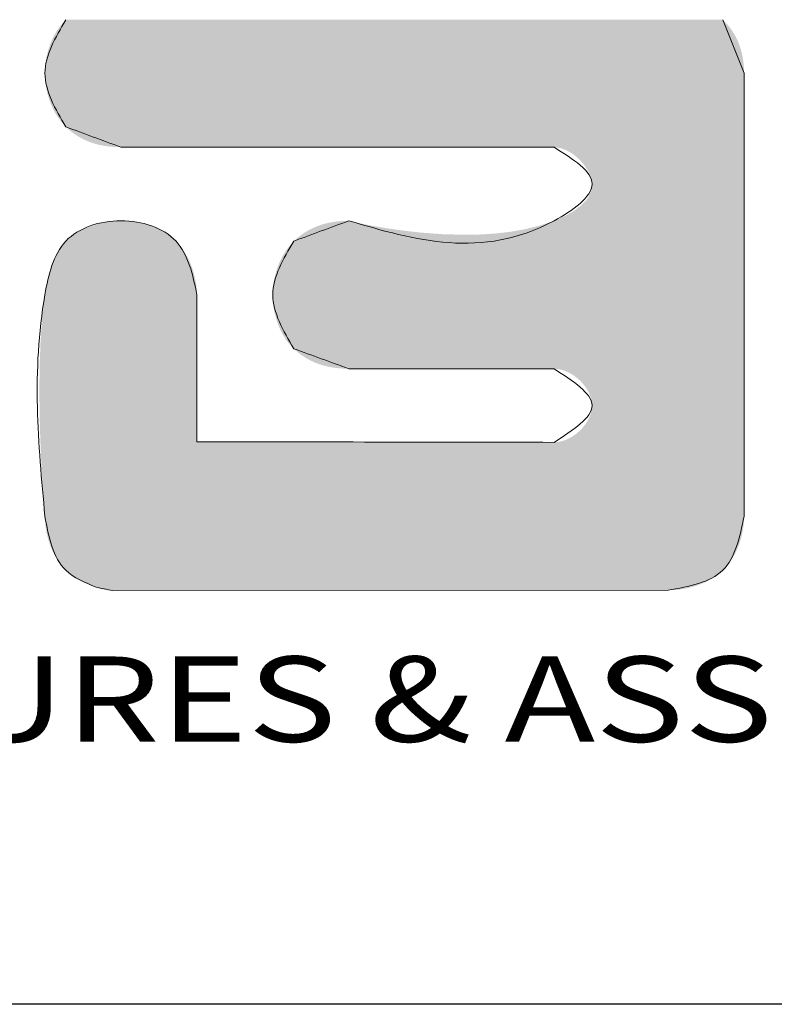
# Model space of a CAD drawing. Units: inches. Extents: x 0.3 to 39.9, y 9.7 to 38.2.
# Drawn here: x 3.9 to 5.7, y 34.3 to 36.7 of the extents above; entities that cross this region are included whole.
import ezdxf
from ezdxf.enums import TextEntityAlignment as Align

# ---------------------------------------------------------------- set-up
doc = ezdxf.new("R2010")
doc.units = ezdxf.units.IN
doc.header["$MEASUREMENT"] = 0
doc.layers.add('LOGO', color=7, linetype='Continuous')
doc.styles.add('TEXTSTYLE_0', font='txt', dxfattribs={"width": 0.8})

msp = doc.modelspace()

# ---------------------------------------------------------------- linework, layer by layer
at = {"linetype": 'Continuous', "lineweight": 0}
msp.add_line((4.0876, 35.3066), (5.4283, 35.3074), dxfattribs=at)
msp.add_line((4.0876, 35.3066), (5.4283, 35.3074), dxfattribs=at)
for points in [[(3.9752, 36.6833), (3.9248, 36.5542), (3.9752, 36.425)], [(3.9752, 36.425), (3.9248, 36.5542), (3.9752, 36.6833)], [(5.6117, 36.5544), (5.5603, 36.6834)], [(5.5603, 36.6834), (5.6117, 36.5544)], [(5.6117, 35.4856), (5.6117, 36.5544)], [(5.6117, 36.5544), (5.6117, 35.4856)], [(3.9752, 36.425), (4.1082, 36.3759)], [(4.1082, 36.3759), (3.9752, 36.425)], [(4.1082, 36.3759), (5.1532, 36.3759)], [(5.1532, 36.3759), (4.1082, 36.3759)], [(5.1532, 36.3759), (5.2448, 36.2871), (5.1532, 36.1984), (4.6582, 36.1984)], [(4.6582, 36.1984), (5.1532, 36.1984), (5.2448, 36.2871), (5.1532, 36.3759)], [(4.6582, 36.1984), (5.1532, 36.1984), (5.2448, 36.2871), (5.1532, 36.3759)], [(4.2916, 36.0201), (4.2411, 36.1493), (4.1082, 36.1984), (3.9752, 36.1493), (3.9248, 36.0201), (3.9248, 35.4856)], [(3.9248, 35.4856), (3.9248, 36.0201), (3.9752, 36.1493), (4.1082, 36.1984), (4.2411, 36.1493), (4.2916, 36.0201)], [(4.6582, 36.1984), (4.5252, 36.1492)], [(4.5252, 36.1492), (4.6582, 36.1984)], [(4.5252, 36.1492), (4.4747, 36.0201), (4.5252, 35.8899)], [(4.5252, 35.8899), (4.4747, 36.0201), (4.5252, 36.1492)], [(4.2916, 35.6656), (4.2916, 36.0201)], [(4.2916, 36.0201), (4.2916, 35.6656)], [(4.2916, 36.0201), (4.2916, 35.6656)], [(4.5252, 35.8899), (4.6582, 35.8416)], [(4.6582, 35.8416), (4.5252, 35.8899)], [(4.6582, 35.8416), (5.1532, 35.8416)], [(5.1532, 35.8416), (4.6582, 35.8416)], [(5.1532, 35.8416), (5.2448, 35.7529), (5.1532, 35.6641)], [(5.1532, 35.6641), (5.2448, 35.7529), (5.1532, 35.8416)], [(5.1532, 35.6641), (4.2916, 35.6656)], [(4.2916, 35.6656), (5.1532, 35.6641)], [(3.9248, 35.4856), (3.9752, 35.3556), (4.0485, 35.3148)], [(4.0485, 35.3148), (3.9752, 35.3556), (3.9248, 35.4856)], [(5.4283, 35.3074), (5.5603, 35.3556), (5.6117, 35.4856)], [(5.6117, 35.4856), (5.5603, 35.3556), (5.4283, 35.3074)], [(4.0485, 35.3148), (4.0876, 35.3066)], [(4.0485, 35.3148), (4.0876, 35.3066)]]:
    msp.add_spline(points, degree=3, dxfattribs=at)
for points in [[(3.9534, 36.6563), (3.9636, 36.6704), (5.5773, 36.6645)], [(5.5773, 36.6645), (5.5845, 36.6543), (3.9534, 36.6563)], [(3.9636, 36.6704), (3.9752, 36.6833), (5.5692, 36.6742)], [(5.5692, 36.6742), (5.5773, 36.6645), (3.9636, 36.6704)], [(5.5603, 36.6834), (5.5692, 36.6742), (3.9752, 36.6833)], [(3.9376, 36.6248), (3.9447, 36.641), (5.5964, 36.6324)], [(3.9447, 36.641), (3.9534, 36.6563), (5.5845, 36.6543)], [(5.5909, 36.6436), (3.9447, 36.641), (5.5845, 36.6543)], [(5.5909, 36.6436), (5.5964, 36.6324), (3.9447, 36.641)], [(3.932, 36.6078), (3.9376, 36.6248), (5.6011, 36.6206)], [(5.6049, 36.6084), (3.932, 36.6078), (5.6011, 36.6206)], [(5.5964, 36.6324), (5.6011, 36.6206), (3.9376, 36.6248)], [(3.928, 36.5902), (3.932, 36.6078), (5.6079, 36.5957)], [(5.6079, 36.5957), (5.61, 36.5824), (3.928, 36.5902)], [(5.6049, 36.6084), (5.6079, 36.5957), (3.932, 36.6078)], [(3.9248, 36.5542), (3.9256, 36.5723), (5.6113, 36.5687)], [(3.9256, 36.5723), (3.928, 36.5902), (5.61, 36.5824)], [(5.61, 36.5824), (5.6113, 36.5687), (3.9256, 36.5723)], [(5.6117, 36.5544), (3.9248, 36.5542), (5.6113, 36.5687)], [(5.6117, 36.5544), (5.6117, 36.5505), (3.9248, 36.5542)], [(3.9256, 36.5361), (3.9248, 36.5542), (5.6117, 36.5505)], [(5.6117, 36.5389), (3.9256, 36.5361), (5.6117, 36.5505)], [(5.6117, 36.5389), (5.6117, 36.5203), (3.9256, 36.5361)], [(3.928, 36.5181), (3.9256, 36.5361), (5.6117, 36.5203)], [(3.928, 36.5181), (5.6117, 36.5203), (3.932, 36.5006)], [(5.6117, 36.5203), (5.6117, 36.4952), (3.932, 36.5006)], [(3.9376, 36.4836), (3.932, 36.5006), (5.6117, 36.4952)], [(3.9376, 36.4836), (5.6117, 36.4952), (3.9448, 36.4673)], [(5.6117, 36.4952), (5.6117, 36.4644), (3.9448, 36.4673)], [(3.9534, 36.452), (3.9448, 36.4673), (5.6117, 36.4644)], [(3.9534, 36.452), (5.6117, 36.4644), (3.9636, 36.4379)], [(5.6117, 36.4644), (5.6117, 36.4282), (3.9636, 36.4379)], [(3.9752, 36.425), (3.9636, 36.4379), (5.6117, 36.4282)], [(3.9752, 36.425), (5.6117, 36.4282), (3.9847, 36.4164)], [(3.9847, 36.4164), (5.6117, 36.4282), (3.9946, 36.4087)], [(3.9946, 36.4087), (5.6117, 36.4282), (4.0051, 36.4018)], [(4.0051, 36.4018), (5.6117, 36.4282), (4.0161, 36.3957)], [(4.0161, 36.3957), (5.6117, 36.4282), (4.0277, 36.3904)], [(5.6117, 36.4282), (5.6117, 36.3874), (4.0277, 36.3904)], [(4.0398, 36.386), (4.0277, 36.3904), (5.6117, 36.3874)], [(4.0398, 36.386), (5.6117, 36.3874), (4.0524, 36.3823)], [(4.0524, 36.3823), (5.6117, 36.3874), (4.0655, 36.3795)], [(4.0655, 36.3795), (5.6117, 36.3874), (4.0792, 36.3775)], [(4.0792, 36.3775), (5.6117, 36.3874), (4.0934, 36.3763)], [(4.0934, 36.3763), (5.6117, 36.3874), (4.1082, 36.3759)], [(4.1082, 36.3759), (5.6117, 36.3874), (4.1121, 36.3759)], [(4.1121, 36.3759), (5.6117, 36.3874), (4.1234, 36.3759)], [(4.1234, 36.3759), (5.6117, 36.3874), (4.1416, 36.3759)], [(4.1416, 36.3759), (5.6117, 36.3874), (4.1661, 36.3759)], [(4.1661, 36.3759), (5.6117, 36.3874), (4.1962, 36.3759)], [(4.1962, 36.3759), (5.6117, 36.3874), (4.2316, 36.3759)], [(4.2316, 36.3759), (5.6117, 36.3874), (4.2715, 36.3759)], [(4.2715, 36.3759), (5.6117, 36.3874), (4.3154, 36.3759)], [(4.3154, 36.3759), (5.6117, 36.3874), (4.3627, 36.3759)], [(4.3627, 36.3759), (5.6117, 36.3874), (4.4129, 36.3759)], [(4.4129, 36.3759), (5.6117, 36.3874), (4.4653, 36.3759)], [(4.4653, 36.3759), (5.6117, 36.3874), (4.5195, 36.3759)], [(4.5195, 36.3759), (5.6117, 36.3874), (4.5748, 36.3759)], [(4.5748, 36.3759), (5.6117, 36.3874), (4.6307, 36.3759)], [(4.6307, 36.3759), (5.6117, 36.3874), (4.6866, 36.3759)], [(4.6866, 36.3759), (5.6117, 36.3874), (4.7419, 36.3759)], [(4.7419, 36.3759), (5.6117, 36.3874), (4.7961, 36.3759)], [(4.7961, 36.3759), (5.6117, 36.3874), (4.8485, 36.3759)], [(4.8485, 36.3759), (5.6117, 36.3874), (4.8987, 36.3759)], [(4.8987, 36.3759), (5.6117, 36.3874), (4.946, 36.3759)], [(4.946, 36.3759), (5.6117, 36.3874), (4.9899, 36.3759)], [(4.9899, 36.3759), (5.6117, 36.3874), (5.0298, 36.3759)], [(5.0298, 36.3759), (5.6117, 36.3874), (5.0651, 36.3759)], [(5.0651, 36.3759), (5.6117, 36.3874), (5.0953, 36.3759)], [(5.0953, 36.3759), (5.6117, 36.3874), (5.1198, 36.3759)], [(5.1198, 36.3759), (5.6117, 36.3874), (5.138, 36.3759)], [(5.138, 36.3759), (5.6117, 36.3874), (5.1493, 36.3759)], [(5.1493, 36.3759), (5.6117, 36.3874), (5.1532, 36.3759)], [(5.1532, 36.3759), (5.6117, 36.3874), (5.1693, 36.3737)], [(5.1693, 36.3737), (5.6117, 36.3874), (5.1852, 36.3676)], [(5.1852, 36.3676), (5.6117, 36.3874), (5.2004, 36.3582)], [(5.2004, 36.3582), (5.6117, 36.3874), (5.2142, 36.3463)], [(5.6117, 36.3874), (5.6117, 36.3425), (5.2142, 36.3463)], [(5.2262, 36.3325), (5.2142, 36.3463), (5.6117, 36.3425)], [(5.2262, 36.3325), (5.6117, 36.3425), (5.2357, 36.3176)], [(5.2357, 36.3176), (5.6117, 36.3425), (5.2421, 36.3022)], [(5.6117, 36.3425), (5.6117, 36.2941), (5.2421, 36.3022)], [(5.2384, 36.2593), (5.6117, 36.2941), (5.2299, 36.2468)], [(5.6117, 36.2941), (5.6117, 36.2428), (5.2299, 36.2468)], [(5.2435, 36.2727), (5.6117, 36.2941), (5.2384, 36.2593)], [(5.2448, 36.2871), (5.2421, 36.3022), (5.6117, 36.2941)], [(5.2448, 36.2871), (5.6117, 36.2941), (5.2435, 36.2727)], [(5.1776, 36.209), (5.6117, 36.2428), (5.1532, 36.1984)], [(5.6117, 36.2428), (5.6117, 36.1892), (5.1532, 36.1984)], [(5.1997, 36.2213), (5.6117, 36.2428), (5.1776, 36.209)], [(5.2186, 36.2353), (5.6117, 36.2428), (5.1997, 36.2213)], [(5.2186, 36.2353), (5.2299, 36.2468), (5.6117, 36.2428)], [(4.0211, 36.1801), (4.0487, 36.19), (4.1943, 36.1813)], [(4.0487, 36.19), (4.0781, 36.1961), (4.167, 36.191)], [(4.167, 36.191), (4.1943, 36.1813), (4.0487, 36.19)], [(4.0781, 36.1961), (4.1082, 36.1984), (4.1381, 36.1967)], [(4.1381, 36.1967), (4.167, 36.191), (4.0781, 36.1961)], [(4.5897, 36.1882), (4.6023, 36.1919), (4.6982, 36.1896)], [(4.6982, 36.1896), (4.7189, 36.1857), (4.5897, 36.1882)], [(4.6023, 36.1919), (4.6155, 36.1947), (4.6813, 36.1931)], [(4.6813, 36.1931), (4.6982, 36.1896), (4.6023, 36.1919)], [(4.6155, 36.1947), (4.6292, 36.1968), (4.6714, 36.1953)], [(4.6714, 36.1953), (4.6813, 36.1931), (4.6155, 36.1947)], [(4.6292, 36.1968), (4.6434, 36.198), (4.6642, 36.1969)], [(4.6642, 36.1969), (4.6714, 36.1953), (4.6292, 36.1968)], [(4.6434, 36.198), (4.6582, 36.1984), (4.6597, 36.198)], [(4.6597, 36.198), (4.6642, 36.1969), (4.6434, 36.198)], [(5.1198, 36.1871), (5.1532, 36.1984), (5.6117, 36.1892)], [(3.9963, 36.1665), (4.2193, 36.1674), (3.9752, 36.1493)], [(4.2193, 36.1674), (4.2411, 36.1493), (3.9752, 36.1493)], [(3.9963, 36.1665), (4.0211, 36.1801), (4.2193, 36.1674)], [(4.1943, 36.1813), (4.2193, 36.1674), (4.0211, 36.1801)], [(4.9751, 36.1654), (5.6117, 36.1892), (4.5148, 36.1378)], [(5.6117, 36.1892), (5.6117, 36.1338), (4.5148, 36.1378)], [(4.5446, 36.1654), (4.5551, 36.1723), (4.8325, 36.1699)], [(4.884, 36.1661), (4.5446, 36.1654), (4.8325, 36.1699)], [(4.884, 36.1661), (4.9382, 36.1646), (4.5446, 36.1654)], [(4.5551, 36.1723), (4.5661, 36.1784), (4.7705, 36.1773)], [(4.8004, 36.1734), (4.5551, 36.1723), (4.7705, 36.1773)], [(4.8004, 36.1734), (4.8325, 36.1699), (4.5551, 36.1723)], [(4.5661, 36.1784), (4.5776, 36.1837), (4.7432, 36.1815)], [(4.7432, 36.1815), (4.7705, 36.1773), (4.5661, 36.1784)], [(4.5776, 36.1837), (4.5897, 36.1882), (4.7189, 36.1857)], [(4.7189, 36.1857), (4.7432, 36.1815), (4.5776, 36.1837)], [(5.0121, 36.1677), (5.6117, 36.1892), (4.9751, 36.1654)], [(5.0488, 36.172), (5.6117, 36.1892), (5.0121, 36.1677)], [(5.0849, 36.1784), (5.6117, 36.1892), (5.0488, 36.172)], [(5.1198, 36.1871), (5.6117, 36.1892), (5.0849, 36.1784)], [(3.9613, 36.1327), (3.9752, 36.1493), (4.2411, 36.1493)], [(4.2411, 36.1493), (4.259, 36.1276), (3.9613, 36.1327)], [(4.5252, 36.1492), (4.9751, 36.1654), (4.5148, 36.1378)], [(4.9382, 36.1646), (4.9751, 36.1654), (4.5252, 36.1492)], [(4.5346, 36.1577), (4.9382, 36.1646), (4.5252, 36.1492)], [(4.5346, 36.1577), (4.5446, 36.1654), (4.9382, 36.1646)], [(3.9502, 36.1139), (3.9613, 36.1327), (4.259, 36.1276)], [(4.259, 36.1276), (4.2731, 36.1029), (3.9502, 36.1139)], [(4.4906, 36.098), (5.6117, 36.1338), (4.485, 36.0833)], [(5.6117, 36.1338), (5.6117, 36.0772), (4.485, 36.0833)], [(4.4975, 36.1121), (5.6117, 36.1338), (4.4906, 36.098)], [(4.5055, 36.1255), (5.6117, 36.1338), (4.4975, 36.1121)], [(4.5055, 36.1255), (4.5148, 36.1378), (5.6117, 36.1338)], [(3.9414, 36.0931), (3.9502, 36.1139), (4.2731, 36.1029)], [(4.2731, 36.1029), (4.2833, 36.076), (3.9414, 36.0931)], [(3.9316, 36.0584), (3.9414, 36.0931), (4.2833, 36.076)], [(4.2833, 36.076), (4.2895, 36.0481), (3.9316, 36.0584)], [(4.4754, 36.0362), (5.6117, 36.0772), (4.4747, 36.0201)], [(5.6117, 36.0772), (5.6117, 36.02), (4.4747, 36.0201)], [(4.4774, 36.0522), (5.6117, 36.0772), (4.4754, 36.0362)], [(4.4806, 36.068), (5.6117, 36.0772), (4.4774, 36.0522)], [(4.4806, 36.068), (4.485, 36.0833), (5.6117, 36.0772)], [(3.9248, 36.0201), (3.9316, 36.0584), (4.2895, 36.0481)], [(4.2895, 36.0481), (4.2916, 36.0201), (3.9248, 36.0201)], [(4.2916, 36.019), (3.9185, 35.9664), (4.2916, 36.0201)], [(3.9185, 35.9664), (3.9248, 36.0201), (4.2916, 36.0201)], [(4.2916, 36.0161), (3.9185, 35.9664), (4.2916, 36.019)], [(4.2916, 36.0112), (3.9185, 35.9664), (4.2916, 36.0161)], [(4.2916, 36.0046), (3.9185, 35.9664), (4.2916, 36.0112)], [(4.2916, 35.9963), (3.9185, 35.9664), (4.2916, 36.0046)], [(4.4753, 36.0038), (4.4747, 36.0201), (5.6117, 36.02)], [(4.4753, 36.0038), (5.6117, 36.02), (4.4771, 35.9876)], [(4.4771, 35.9876), (5.6117, 36.02), (4.4802, 35.9717)], [(5.6117, 36.02), (5.6117, 35.9628), (4.4802, 35.9717)], [(4.2916, 35.9865), (3.9185, 35.9664), (4.2916, 35.9963)], [(4.2916, 35.9752), (3.9185, 35.9664), (4.2916, 35.9865)], [(3.9143, 35.9092), (3.9185, 35.9664), (4.2916, 35.9627)], [(4.2916, 35.944), (3.9143, 35.9092), (4.2916, 35.9627)], [(4.2916, 35.9752), (4.2916, 35.9627), (3.9185, 35.9664)], [(4.4846, 35.9562), (4.4802, 35.9717), (5.6117, 35.9628)], [(4.4846, 35.9562), (5.6117, 35.9628), (4.4902, 35.9413)], [(4.4902, 35.9413), (5.6117, 35.9628), (4.4971, 35.927)], [(4.4971, 35.927), (5.6117, 35.9628), (4.5052, 35.9136)], [(5.6117, 35.9628), (5.6117, 35.9063), (4.5052, 35.9136)], [(4.2916, 35.9233), (3.9143, 35.9092), (4.2916, 35.944)], [(3.9121, 35.8499), (3.9143, 35.9092), (4.2916, 35.901)], [(4.2916, 35.9233), (4.2916, 35.901), (3.9143, 35.9092)], [(4.5146, 35.9012), (4.5052, 35.9136), (5.6117, 35.9063)], [(4.5146, 35.9012), (5.6117, 35.9063), (4.5252, 35.8899)], [(4.5252, 35.8899), (5.6117, 35.9063), (4.5346, 35.8815)], [(4.5346, 35.8815), (5.6117, 35.9063), (4.5446, 35.8739)], [(4.5446, 35.8739), (5.6117, 35.9063), (4.5551, 35.8671)], [(4.5551, 35.8671), (5.6117, 35.9063), (4.5661, 35.8611)], [(4.5661, 35.8611), (5.6117, 35.9063), (4.5776, 35.8559)], [(4.5776, 35.8559), (5.6117, 35.9063), (4.5897, 35.8516)], [(5.6117, 35.9063), (5.6117, 35.8509), (4.5897, 35.8516)], [(4.2916, 35.8773), (3.9121, 35.8499), (4.2916, 35.901)], [(4.2916, 35.8523), (3.9121, 35.8499), (4.2916, 35.8773)], [(3.9114, 35.7902), (3.9121, 35.8499), (4.2916, 35.8265)], [(4.2916, 35.8523), (4.2916, 35.8265), (3.9121, 35.8499)], [(4.6023, 35.848), (4.5897, 35.8516), (5.6117, 35.8509)], [(4.6023, 35.848), (5.6117, 35.8509), (4.6155, 35.8452)], [(4.6155, 35.8452), (5.6117, 35.8509), (4.6292, 35.8432)], [(4.6292, 35.8432), (5.6117, 35.8509), (4.6434, 35.842)], [(4.6434, 35.842), (5.6117, 35.8509), (4.6582, 35.8416)], [(4.6582, 35.8416), (5.6117, 35.8509), (4.66, 35.8416)], [(4.66, 35.8416), (5.6117, 35.8509), (4.6654, 35.8416)], [(4.6654, 35.8416), (5.6117, 35.8509), (4.674, 35.8416)], [(4.674, 35.8416), (5.6117, 35.8509), (4.6856, 35.8416)], [(4.6856, 35.8416), (5.6117, 35.8509), (4.6999, 35.8416)], [(4.6999, 35.8416), (5.6117, 35.8509), (4.7166, 35.8416)], [(4.7166, 35.8416), (5.6117, 35.8509), (4.7355, 35.8416)], [(4.7355, 35.8416), (5.6117, 35.8509), (4.7563, 35.8416)], [(4.7563, 35.8416), (5.6117, 35.8509), (4.7787, 35.8416)], [(4.7787, 35.8416), (5.6117, 35.8509), (4.8025, 35.8416)], [(4.8025, 35.8416), (5.6117, 35.8509), (4.8273, 35.8416)], [(4.8273, 35.8416), (5.6117, 35.8509), (4.853, 35.8416)], [(4.853, 35.8416), (5.6117, 35.8509), (4.8792, 35.8416)], [(4.8792, 35.8416), (5.6117, 35.8509), (4.9057, 35.8416)], [(4.9057, 35.8416), (5.6117, 35.8509), (4.9322, 35.8416)], [(4.9322, 35.8416), (5.6117, 35.8509), (4.9584, 35.8416)], [(4.9584, 35.8416), (5.6117, 35.8509), (4.984, 35.8416)], [(4.984, 35.8416), (5.6117, 35.8509), (5.0089, 35.8416)], [(5.0089, 35.8416), (5.6117, 35.8509), (5.0327, 35.8416)], [(5.0327, 35.8416), (5.6117, 35.8509), (5.0551, 35.8416)], [(5.0551, 35.8416), (5.6117, 35.8509), (5.0759, 35.8416)], [(5.0759, 35.8416), (5.6117, 35.8509), (5.0948, 35.8416)], [(5.0948, 35.8416), (5.6117, 35.8509), (5.1115, 35.8416)], [(5.1115, 35.8416), (5.6117, 35.8509), (5.1258, 35.8416)], [(5.1258, 35.8416), (5.6117, 35.8509), (5.1374, 35.8416)], [(5.1374, 35.8416), (5.6117, 35.8509), (5.146, 35.8416)], [(5.146, 35.8416), (5.6117, 35.8509), (5.1514, 35.8416)], [(5.1514, 35.8416), (5.6117, 35.8509), (5.1532, 35.8416)], [(5.1532, 35.8416), (5.6117, 35.8509), (5.1624, 35.841)], [(5.1624, 35.841), (5.6117, 35.8509), (5.1717, 35.839)], [(5.1717, 35.839), (5.6117, 35.8509), (5.1809, 35.836)], [(5.1809, 35.836), (5.6117, 35.8509), (5.19, 35.8318)], [(5.19, 35.8318), (5.6117, 35.8509), (5.1987, 35.8267)], [(5.1987, 35.8267), (5.6117, 35.8509), (5.2071, 35.8207)], [(5.2071, 35.8207), (5.6117, 35.8509), (5.2149, 35.8139)], [(5.2149, 35.8139), (5.6117, 35.8509), (5.2221, 35.8065)], [(5.2221, 35.8065), (5.6117, 35.8509), (5.2285, 35.7984)], [(5.6117, 35.8509), (5.6117, 35.7972), (5.2285, 35.7984)], [(4.2916, 35.8265), (4.2916, 35.7865), (3.9114, 35.7902)], [(3.912, 35.7317), (3.9114, 35.7902), (4.2916, 35.7865)], [(4.2916, 35.7457), (3.912, 35.7317), (4.2916, 35.7865)], [(5.2341, 35.7899), (5.2285, 35.7984), (5.6117, 35.7972)], [(5.2341, 35.7899), (5.6117, 35.7972), (5.2386, 35.781)], [(5.2386, 35.781), (5.6117, 35.7972), (5.242, 35.7718)], [(5.242, 35.7718), (5.6117, 35.7972), (5.2441, 35.7624)], [(5.2441, 35.7624), (5.6117, 35.7972), (5.2448, 35.7529)], [(5.6117, 35.7972), (5.6117, 35.7459), (5.2448, 35.7529)], [(4.2916, 35.7457), (4.2916, 35.7052), (3.912, 35.7317)], [(5.2286, 35.7074), (5.6117, 35.7459), (5.2222, 35.6994)], [(5.6117, 35.7459), (5.6117, 35.6975), (5.2222, 35.6994)], [(5.2341, 35.7159), (5.6117, 35.7459), (5.2286, 35.7074)], [(5.2386, 35.7248), (5.6117, 35.7459), (5.2341, 35.7159)], [(5.242, 35.734), (5.6117, 35.7459), (5.2386, 35.7248)], [(5.2441, 35.7434), (5.6117, 35.7459), (5.242, 35.734)], [(5.2441, 35.7434), (5.2448, 35.7529), (5.6117, 35.7459)], [(3.9135, 35.6758), (3.912, 35.7317), (4.2916, 35.7052)], [(4.2916, 35.7052), (4.2916, 35.6656), (3.9135, 35.6758)], [(5.1717, 35.6667), (5.6117, 35.6975), (5.1624, 35.6648)], [(5.6117, 35.6975), (5.6117, 35.6526), (5.1624, 35.6648)], [(5.1809, 35.6698), (5.6117, 35.6975), (5.1717, 35.6667)], [(5.19, 35.674), (5.6117, 35.6975), (5.1809, 35.6698)], [(5.1988, 35.6791), (5.6117, 35.6975), (5.19, 35.674)], [(5.2071, 35.6851), (5.6117, 35.6975), (5.1988, 35.6791)], [(5.215, 35.6919), (5.6117, 35.6975), (5.2071, 35.6851)], [(5.215, 35.6919), (5.2222, 35.6994), (5.6117, 35.6975)], [(3.9149, 35.6408), (3.9135, 35.6758), (4.2916, 35.6656)], [(4.3191, 35.6655), (3.9149, 35.6408), (4.3041, 35.6656)], [(4.3041, 35.6656), (3.9149, 35.6408), (4.2948, 35.6656)], [(4.2948, 35.6656), (3.9149, 35.6408), (4.2916, 35.6656)], [(4.3933, 35.6654), (3.9149, 35.6408), (4.3642, 35.6655)], [(4.3642, 35.6655), (3.9149, 35.6408), (4.3393, 35.6655)], [(4.3393, 35.6655), (3.9149, 35.6408), (4.3191, 35.6655)], [(4.4624, 35.6653), (3.9149, 35.6408), (4.4262, 35.6654)], [(4.4262, 35.6654), (3.9149, 35.6408), (4.3933, 35.6654)], [(4.5014, 35.6652), (3.9149, 35.6408), (4.4624, 35.6653)], [(4.586, 35.6651), (3.9149, 35.6408), (4.5428, 35.6652)], [(4.5428, 35.6652), (3.9149, 35.6408), (4.5014, 35.6652)], [(4.6307, 35.665), (3.9149, 35.6408), (4.586, 35.6651)], [(4.6763, 35.6649), (3.9149, 35.6408), (4.6307, 35.665)], [(4.7685, 35.6648), (3.9149, 35.6408), (4.7224, 35.6649)], [(4.7224, 35.6649), (3.9149, 35.6408), (4.6763, 35.6649)], [(4.8141, 35.6647), (3.9149, 35.6408), (4.7685, 35.6648)], [(4.8588, 35.6646), (3.9149, 35.6408), (4.8141, 35.6647)], [(4.9434, 35.6645), (3.9149, 35.6408), (4.902, 35.6646)], [(4.902, 35.6646), (3.9149, 35.6408), (4.8588, 35.6646)], [(4.9824, 35.6644), (3.9149, 35.6408), (4.9434, 35.6645)], [(5.0515, 35.6643), (3.9149, 35.6408), (5.0186, 35.6644)], [(5.0186, 35.6644), (3.9149, 35.6408), (4.9824, 35.6644)], [(5.1055, 35.6642), (3.9149, 35.6408), (5.0806, 35.6643)], [(5.0806, 35.6643), (3.9149, 35.6408), (5.0515, 35.6643)], [(5.15, 35.6641), (3.9149, 35.6408), (5.1407, 35.6642)], [(5.1407, 35.6642), (3.9149, 35.6408), (5.1257, 35.6642)], [(5.1257, 35.6642), (3.9149, 35.6408), (5.1055, 35.6642)], [(5.6117, 35.6526), (3.9149, 35.6408), (5.1532, 35.6641)], [(5.1532, 35.6641), (3.9149, 35.6408), (5.15, 35.6641)], [(5.6117, 35.6526), (5.6117, 35.6118), (3.9149, 35.6408)], [(5.1532, 35.6641), (5.1624, 35.6648), (5.6117, 35.6526)], [(3.9164, 35.6083), (3.9149, 35.6408), (5.6117, 35.6118)], [(3.9164, 35.6083), (5.6117, 35.6118), (3.9181, 35.5785)], [(5.6117, 35.6118), (5.6117, 35.5756), (3.9181, 35.5785)], [(3.9197, 35.552), (3.9181, 35.5785), (5.6117, 35.5756)], [(5.6117, 35.5756), (5.6117, 35.5448), (3.9197, 35.552)], [(3.9213, 35.5294), (3.9197, 35.552), (5.6117, 35.5448)], [(5.6117, 35.5448), (5.6117, 35.5198), (3.9213, 35.5294)], [(3.9227, 35.5109), (3.9213, 35.5294), (5.6117, 35.5198)], [(5.6117, 35.5198), (5.6117, 35.5012), (3.9227, 35.5109)], [(3.9238, 35.4971), (3.9227, 35.5109), (5.6117, 35.5012)], [(5.6117, 35.5012), (5.6117, 35.4896), (3.9238, 35.4971)], [(3.9245, 35.4885), (3.9238, 35.4971), (5.6117, 35.4896)], [(3.9245, 35.4885), (5.6117, 35.4896), (3.9248, 35.4856)], [(5.6117, 35.4896), (5.6117, 35.4856), (3.9248, 35.4856)], [(3.9253, 35.4715), (3.9248, 35.4856), (5.6117, 35.4856)], [(5.6117, 35.4856), (5.6111, 35.4699), (3.9253, 35.4715)], [(3.9268, 35.4574), (3.9253, 35.4715), (5.6111, 35.4699)], [(5.6111, 35.4699), (5.6092, 35.4542), (3.9268, 35.4574)], [(3.9293, 35.4433), (3.9268, 35.4574), (5.6092, 35.4542)], [(5.6092, 35.4542), (5.606, 35.4385), (3.9293, 35.4433)], [(3.9329, 35.4293), (3.9293, 35.4433), (5.606, 35.4385)], [(5.606, 35.4385), (5.6015, 35.423), (3.9329, 35.4293)], [(3.9374, 35.4156), (3.9329, 35.4293), (5.6015, 35.423)], [(5.6015, 35.423), (5.5958, 35.408), (3.9374, 35.4156)], [(3.943, 35.4023), (3.9374, 35.4156), (5.5958, 35.408)], [(5.5958, 35.408), (5.5888, 35.3936), (3.943, 35.4023)], [(3.9496, 35.3895), (3.943, 35.4023), (5.5888, 35.3936)], [(5.5888, 35.3936), (5.5805, 35.3799), (3.9496, 35.3895)], [(3.9571, 35.3774), (3.9496, 35.3895), (5.5805, 35.3799)], [(5.5805, 35.3799), (5.571, 35.3672), (3.9571, 35.3774)], [(3.9657, 35.3661), (3.9571, 35.3774), (5.571, 35.3672)], [(3.9657, 35.3661), (5.571, 35.3672), (3.9752, 35.3556)], [(5.571, 35.3672), (5.5603, 35.3556), (3.9752, 35.3556)], [(3.9858, 35.3462), (3.9752, 35.3556), (5.5603, 35.3556)], [(5.5603, 35.3556), (5.5483, 35.3453), (3.9858, 35.3462)], [(3.9972, 35.3378), (3.9858, 35.3462), (5.5483, 35.3453)], [(5.5483, 35.3453), (5.5353, 35.3362), (3.9972, 35.3378)], [(4.0093, 35.3305), (3.9972, 35.3378), (5.5353, 35.3362)], [(5.5353, 35.3362), (5.5213, 35.3284), (4.0093, 35.3305)], [(4.022, 35.3242), (4.0093, 35.3305), (5.5213, 35.3284)], [(5.5213, 35.3284), (5.5066, 35.3219), (4.022, 35.3242)], [(4.0351, 35.3189), (4.022, 35.3242), (5.5066, 35.3219)], [(5.5066, 35.3219), (5.4914, 35.3166), (4.0351, 35.3189)], [(4.0485, 35.3148), (4.0351, 35.3189), (5.4914, 35.3166)], [(4.0485, 35.3148), (5.4914, 35.3166), (4.0531, 35.3129)], [(5.4914, 35.3166), (5.4758, 35.3125), (4.0531, 35.3129)], [(4.0579, 35.3113), (4.0531, 35.3129), (5.4758, 35.3125)], [(4.0579, 35.3113), (5.4758, 35.3125), (4.0627, 35.3099)], [(5.4758, 35.3125), (5.4599, 35.3096), (4.0627, 35.3099)], [(4.0676, 35.3087), (4.0627, 35.3099), (5.4599, 35.3096)], [(5.4599, 35.3096), (5.4441, 35.3079), (4.0676, 35.3087)], [(4.0725, 35.3078), (4.0676, 35.3087), (5.4441, 35.3079)], [(5.4441, 35.3079), (5.4283, 35.3074), (4.0725, 35.3078)], [(4.0775, 35.3072), (4.0725, 35.3078), (5.4283, 35.3074)], [(4.0775, 35.3072), (5.4283, 35.3074), (4.0825, 35.3068)], [(5.4283, 35.3074), (4.0876, 35.3066), (4.0825, 35.3068)]]:
    msp.add_solid(points, dxfattribs=at)
at = {"layer": 'LOGO'}
msp.add_line((39.4426, 34.3088), (0.7613, 34.3088), dxfattribs=at)

# ---------------------------------------------------------------- texts
at = {"linetype": 'Continuous', "lineweight": 0, "style": 'TEXTSTYLE_0', "width": 1.011236}
msp.add_text('ENCLOSURES & ASSEMBLY SERVICES', height=0.205764, dxfattribs=at).set_placement((2.337, 34.9419), (8.5099, 34.9419), align=Align.FIT)

doc.saveas('drawing.dxf')
